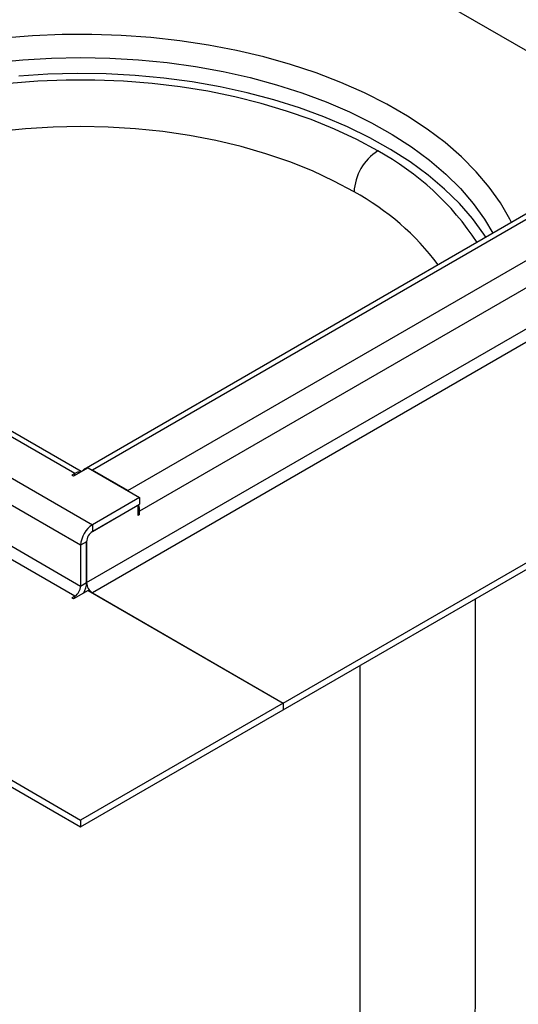
# Model space of a CAD drawing. Units: millimetres. Extents: x 0 to 420, y 0 to 297.
# Drawn here: x 180 to 189, y 70 to 87 of the extents above; entities that cross this region are included whole.
import ezdxf

# ---------------------------------------------------------------- set-up
doc = ezdxf.new("R2010")
doc.units = ezdxf.units.MM

msp = doc.modelspace()

# ---------------------------------------------------------------- linework, layer by layer
at = {"color": 7, "linetype": 'Continuous', "lineweight": 25}
for p, q in [((182.416, 90.809), (191.802, 85.391)), ((181.143, 79.258), (165.375, 88.361)), ((181.259, 79.293), (165.525, 88.376)), ((196.868, 88.315), (181.311, 79.334)), ((197.018, 88.3), (181.461, 79.319)), ((182.098, 78.952), (197.654, 87.932)), ((197.866, 87.565), (182.31, 78.585)), ((181.355, 77.299), (198.821, 87.381)), ((198.927, 87.198), (181.461, 77.115)), ((184.891, 75.135), (202.356, 85.218)), ((184.891, 75.013), (202.356, 85.095)), ((174.39, 82.422), (181.461, 78.34)), ((181.249, 77.972), (174.178, 82.054)), ((174.178, 81.319), (181.249, 77.237)), ((181.143, 77.054), (174.072, 81.136)), ((181.143, 79.258), (181.09, 79.228)), ((181.384, 79.364), (181.118, 79.211)), ((181.143, 79.225), (181.143, 79.258)), ((181.384, 79.364), (182.31, 78.83)), ((182.098, 78.952), (181.461, 79.319)), ((170.749, 79.095), (181.249, 73.033)), ((181.118, 79.211), (181.09, 79.228)), ((182.31, 78.83), (181.461, 78.34)), ((182.31, 78.83), (182.31, 78.707)), ((181.461, 78.217), (182.31, 78.707)), ((182.282, 78.691), (181.461, 78.217)), ((182.282, 78.507), (182.282, 78.691)), ((182.31, 78.585), (182.282, 78.601)), ((182.282, 78.54), (182.31, 78.523)), ((182.31, 78.523), (182.31, 78.585)), ((182.31, 78.523), (182.282, 78.507)), ((181.461, 78.34), (181.461, 78.217)), ((181.355, 78.033), (181.249, 77.972)), ((181.355, 77.299), (181.355, 78.033)), ((181.355, 78.033), (181.355, 77.299)), ((181.249, 77.972), (181.249, 77.237)), ((181.249, 77.237), (181.355, 77.299)), ((181.384, 77.16), (181.118, 77.007)), ((181.318, 77.139), (181.326, 77.127)), ((181.384, 77.16), (184.891, 75.135)), ((174.178, 76.992), (181.249, 72.91)), ((181.143, 77.054), (181.09, 77.023)), ((181.118, 77.007), (181.09, 77.023)), ((181.143, 77.021), (181.143, 77.054)), ((181.461, 77.115), (184.891, 75.135)), ((188.349, 69.724), (188.349, 77.009)), ((186.27, 75.809), (186.27, 66.825)), ((184.891, 75.135), (181.249, 73.033)), ((181.249, 72.91), (184.891, 75.013)), ((184.891, 75.135), (184.891, 75.013)), ((184.891, 75.135), (184.891, 75.013)), ((181.249, 73.033), (181.249, 72.91))]:
    msp.add_line(p, q, dxfattribs=at)
at = {"color": 7, "linetype": 'Continuous', "lineweight": 25, "flags": 128}
for points in [[(188.994, 83.769), (188.965, 83.828), (188.796, 84.12), (188.594, 84.404), (188.36, 84.68), (188.096, 84.947), (187.801, 85.203), (187.477, 85.447), (187.126, 85.678), (186.75, 85.895), (186.35, 86.098), (185.927, 86.284), (185.484, 86.455), (185.022, 86.608), (184.544, 86.743), (184.051, 86.859), (183.546, 86.956), (183.031, 87.034), (182.508, 87.092), (181.98, 87.13), (181.449, 87.148), (180.917, 87.146), (180.386, 87.123), (179.859, 87.08)], [(179.695, 86.64), (180.209, 86.691), (180.728, 86.721), (181.249, 86.731), (181.771, 86.721), (182.29, 86.691), (182.804, 86.64), (183.311, 86.57), (183.809, 86.48), (184.295, 86.371), (184.768, 86.244), (185.224, 86.098), (185.663, 85.935), (186.081, 85.755), (186.478, 85.56), (186.851, 85.349), (187.198, 85.125), (187.519, 84.887), (187.811, 84.638), (188.074, 84.378), (188.305, 84.108), (188.505, 83.829), (188.656, 83.574)], [(186.588, 85.054), (186.211, 85.257), (185.811, 85.445), (185.39, 85.616), (184.95, 85.771), (184.492, 85.908), (184.019, 86.026), (183.533, 86.126), (183.037, 86.206), (182.532, 86.267), (182.021, 86.307), (181.507, 86.328), (180.991, 86.328), (180.477, 86.307), (179.966, 86.267)], [(188.531, 83.502), (188.494, 83.561), (188.291, 83.84), (188.057, 84.11), (187.791, 84.37), (187.496, 84.62), (187.172, 84.857), (186.821, 85.081), (186.445, 85.291), (186.045, 85.486), (185.623, 85.665), (185.181, 85.827), (184.721, 85.972), (184.245, 86.098), (183.756, 86.205), (183.255, 86.293), (182.745, 86.361), (182.228, 86.41), (181.707, 86.438), (181.184, 86.445), (180.661, 86.433), (180.14, 86.4)], [(186.164, 84.319), (185.8, 84.514), (185.414, 84.694), (185.007, 84.857), (184.58, 85.003), (184.136, 85.131), (183.678, 85.241), (183.207, 85.331), (182.727, 85.402), (182.238, 85.453), (181.745, 85.484), (181.249, 85.494), (180.753, 85.484), (180.26, 85.453), (179.772, 85.402)], [(186.27, 66.825), (186.611, 67.037), (186.926, 67.262), (187.213, 67.499), (187.47, 67.748), (187.696, 68.006), (187.89, 68.273), (188.05, 68.547), (188.177, 68.827), (188.269, 69.111), (188.327, 69.398), (188.349, 69.687), (188.349, 69.724)]]:
    msp.add_lwpolyline(points, dxfattribs=at)
at = {"color": 7, "linetype": 'Continuous', "lineweight": 25}
for centre, radius, start, end in [((187.085, 84.277), 0.922, 122.6055, 177.3945), ((184.208, 80.669), 4.989, 33.3543, 61.508), ((183.906, 80.184), 4.711, 36.8415, 61.3655), ((181.241, 79.106), 0.181, 87.4093, 122.67), ((181.364, 79.244), 0.105, 94.7924, 145.2022), ((181.927, 78.578), 0.383, 1.0506, 18.0558), ((181.71, 77.951), 0.461, 122.6055, 177.3945), ((181.586, 78.023), 0.231, 122.6055, 177.3945), ((181.586, 78.023), 0.231, 122.6055, 177.3945), ((180.932, 77.312), 0.424, 332.4158, 358.1841), ((181.586, 77.309), 0.231, 182.6055, 237.3945), ((181.019, 77.248), 0.231, 302.6055, 357.3945)]:
    msp.add_arc(centre, radius, start, end, dxfattribs=at)

doc.saveas('drawing.dxf')
